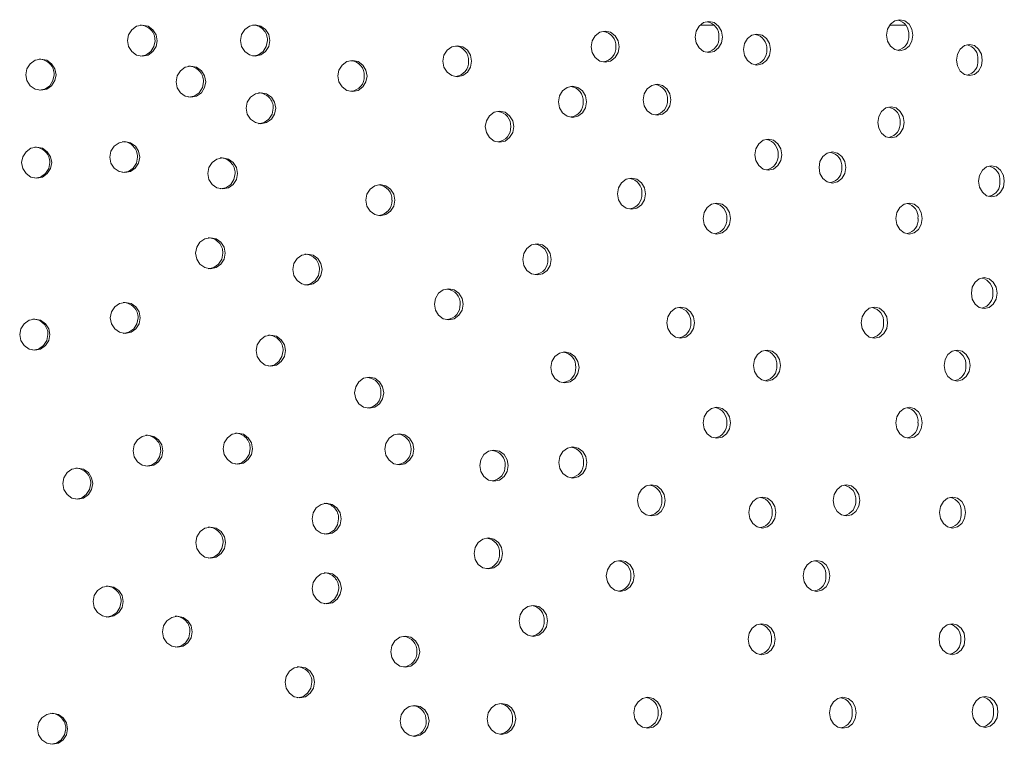
# Model space of a CAD drawing. Units: millimetres. Extents: x 742 to 1485, y 0 to 525.
# Drawn here: x 1147 to 1173, y 334 to 353 of the extents above; entities that cross this region are included whole.
import ezdxf

# ---------------------------------------------------------------- set-up
doc = ezdxf.new("R2010")
doc.units = ezdxf.units.MM

msp = doc.modelspace()

# ---------------------------------------------------------------- linework, layer by layer
at = {"color": 7, "linetype": 'Continuous', "lineweight": 5}
for p, q in [((1164.9, 353.019), (1165.253, 353.019)), ((1169.786, 353.019), (1170.19, 353.019))]:
    msp.add_line(p, q, dxfattribs=at)
at = {"color": 7, "linetype": 'Continuous', "lineweight": 5, "flags": 128}
for points in [[(1170.372, 352.761), (1170.348, 352.608), (1170.273, 352.478), (1170.164, 352.391), (1170.034, 352.361), (1169.904, 352.39), (1169.794, 352.478), (1169.72, 352.608), (1169.695, 352.761), (1169.72, 352.915), (1169.794, 353.044), (1169.904, 353.132), (1170.034, 353.161), (1170.164, 353.132), (1170.273, 353.044), (1170.348, 352.915), (1170.372, 352.761)], [(1150.903, 352.62), (1150.874, 352.467), (1150.79, 352.338), (1150.666, 352.25), (1150.518, 352.22), (1150.371, 352.25), (1150.246, 352.338), (1150.162, 352.467), (1150.133, 352.621), (1150.162, 352.774), (1150.246, 352.903), (1150.371, 352.991), (1150.518, 353.02), (1150.666, 352.991), (1150.79, 352.903), (1150.875, 352.774), (1150.903, 352.62)], [(1153.805, 352.625), (1153.778, 352.472), (1153.694, 352.342), (1153.572, 352.255), (1153.426, 352.225), (1153.28, 352.255), (1153.157, 352.342), (1153.074, 352.472), (1153.046, 352.625), (1153.073, 352.779), (1153.157, 352.908), (1153.28, 352.996), (1153.426, 353.025), (1153.572, 352.996), (1153.694, 352.908), (1153.778, 352.779), (1153.805, 352.625)], [(1165.469, 352.715), (1165.443, 352.562), (1165.366, 352.432), (1165.252, 352.345), (1165.116, 352.315), (1164.98, 352.345), (1164.866, 352.432), (1164.788, 352.562), (1164.762, 352.715), (1164.788, 352.869), (1164.866, 352.998), (1164.98, 353.086), (1165.116, 353.115), (1165.252, 353.086), (1165.366, 352.998), (1165.444, 352.869), (1165.469, 352.715)], [(1162.804, 352.466), (1162.778, 352.312), (1162.699, 352.183), (1162.583, 352.095), (1162.444, 352.066), (1162.306, 352.095), (1162.189, 352.183), (1162.109, 352.312), (1162.083, 352.466), (1162.109, 352.619), (1162.189, 352.749), (1162.306, 352.836), (1162.444, 352.866), (1162.582, 352.836), (1162.699, 352.748), (1162.778, 352.619), (1162.804, 352.466)], [(1166.705, 352.391), (1166.679, 352.238), (1166.602, 352.108), (1166.489, 352.021), (1166.355, 351.991), (1166.22, 352.021), (1166.107, 352.108), (1166.03, 352.238), (1166.004, 352.391), (1166.03, 352.545), (1166.107, 352.674), (1166.22, 352.762), (1166.355, 352.791), (1166.489, 352.762), (1166.602, 352.674), (1166.679, 352.545), (1166.705, 352.391)], [(1150.846, 352.62), (1150.818, 352.467), (1150.734, 352.338), (1150.61, 352.25), (1150.463, 352.22), (1150.462, 352.22)], [(1153.741, 352.625), (1153.713, 352.472), (1153.63, 352.342), (1153.508, 352.255), (1153.363, 352.225), (1153.362, 352.225)], [(1159.002, 352.091), (1158.974, 351.937), (1158.893, 351.808), (1158.774, 351.72), (1158.632, 351.691), (1158.49, 351.72), (1158.371, 351.808), (1158.289, 351.937), (1158.262, 352.091), (1158.289, 352.245), (1158.371, 352.374), (1158.49, 352.462), (1158.632, 352.491), (1158.774, 352.462), (1158.893, 352.374), (1158.975, 352.245), (1159.002, 352.091)], [(1172.161, 352.122), (1172.137, 351.969), (1172.064, 351.839), (1171.956, 351.751), (1171.829, 351.722), (1171.701, 351.751), (1171.593, 351.839), (1171.52, 351.968), (1171.495, 352.122), (1171.52, 352.276), (1171.593, 352.405), (1171.701, 352.493), (1171.829, 352.522), (1171.956, 352.493), (1172.064, 352.405), (1172.137, 352.276), (1172.161, 352.122)], [(1148.295, 351.744), (1148.266, 351.59), (1148.181, 351.461), (1148.056, 351.373), (1147.907, 351.344), (1147.758, 351.373), (1147.632, 351.461), (1147.547, 351.59), (1147.518, 351.744), (1147.547, 351.897), (1147.632, 352.027), (1147.758, 352.115), (1147.907, 352.144), (1148.056, 352.115), (1148.181, 352.027), (1148.267, 351.897), (1148.295, 351.744)], [(1152.153, 351.563), (1152.125, 351.41), (1152.041, 351.28), (1151.918, 351.192), (1151.771, 351.163), (1151.624, 351.192), (1151.5, 351.28), (1151.416, 351.409), (1151.388, 351.563), (1151.416, 351.717), (1151.5, 351.846), (1151.624, 351.934), (1151.771, 351.963), (1151.917, 351.934), (1152.041, 351.846), (1152.125, 351.717), (1152.153, 351.563)], [(1156.308, 351.71), (1156.281, 351.557), (1156.199, 351.428), (1156.077, 351.34), (1155.933, 351.31), (1155.789, 351.34), (1155.668, 351.428), (1155.585, 351.557), (1155.558, 351.711), (1155.585, 351.864), (1155.668, 351.993), (1155.789, 352.081), (1155.934, 352.11), (1156.077, 352.081), (1156.199, 351.993), (1156.281, 351.864), (1156.308, 351.71)], [(1148.245, 351.744), (1148.217, 351.59), (1148.132, 351.461), (1148.007, 351.373), (1147.858, 351.344), (1147.858, 351.344)], [(1152.093, 351.563), (1152.065, 351.41), (1151.981, 351.28), (1151.858, 351.192), (1151.712, 351.163), (1151.711, 351.163)], [(1161.964, 351.045), (1161.938, 350.891), (1161.858, 350.762), (1161.741, 350.674), (1161.602, 350.645), (1161.463, 350.674), (1161.345, 350.762), (1161.265, 350.891), (1161.238, 351.045), (1161.265, 351.199), (1161.345, 351.328), (1161.462, 351.416), (1161.602, 351.445), (1161.741, 351.416), (1161.858, 351.328), (1161.938, 351.199), (1161.964, 351.045)], [(1164.139, 351.098), (1164.113, 350.944), (1164.034, 350.815), (1163.919, 350.727), (1163.782, 350.698), (1163.645, 350.727), (1163.529, 350.815), (1163.45, 350.944), (1163.424, 351.098), (1163.45, 351.251), (1163.529, 351.381), (1163.645, 351.468), (1163.782, 351.498), (1163.919, 351.468), (1164.034, 351.381), (1164.113, 351.251), (1164.139, 351.098)], [(1153.956, 350.879), (1153.928, 350.725), (1153.845, 350.596), (1153.722, 350.508), (1153.576, 350.479), (1153.431, 350.508), (1153.308, 350.596), (1153.224, 350.725), (1153.197, 350.879), (1153.224, 351.033), (1153.308, 351.162), (1153.431, 351.25), (1153.577, 351.279), (1153.722, 351.25), (1153.845, 351.162), (1153.928, 351.033), (1153.956, 350.879)], [(1153.891, 350.879), (1153.863, 350.725), (1153.78, 350.596), (1153.658, 350.508), (1153.513, 350.479), (1153.513, 350.479)], [(1170.148, 350.516), (1170.123, 350.363), (1170.048, 350.233), (1169.939, 350.146), (1169.809, 350.116), (1169.678, 350.145), (1169.568, 350.233), (1169.494, 350.363), (1169.469, 350.516), (1169.493, 350.67), (1169.568, 350.799), (1169.678, 350.887), (1169.809, 350.916), (1169.939, 350.887), (1170.049, 350.799), (1170.123, 350.67), (1170.148, 350.516)], [(1160.091, 350.405), (1160.064, 350.252), (1159.983, 350.122), (1159.865, 350.035), (1159.724, 350.005), (1159.583, 350.035), (1159.464, 350.122), (1159.383, 350.252), (1159.356, 350.405), (1159.383, 350.559), (1159.464, 350.688), (1159.583, 350.776), (1159.724, 350.805), (1159.865, 350.776), (1159.983, 350.688), (1160.064, 350.559), (1160.091, 350.405)], [(1148.185, 349.477), (1148.157, 349.323), (1148.071, 349.194), (1147.946, 349.106), (1147.797, 349.077), (1147.648, 349.106), (1147.522, 349.194), (1147.437, 349.323), (1147.408, 349.477), (1147.437, 349.631), (1147.522, 349.76), (1147.648, 349.848), (1147.797, 349.877), (1147.946, 349.848), (1148.071, 349.76), (1148.157, 349.631), (1148.185, 349.477)], [(1150.451, 349.621), (1150.423, 349.467), (1150.338, 349.338), (1150.214, 349.25), (1150.066, 349.221), (1149.918, 349.25), (1149.794, 349.338), (1149.709, 349.467), (1149.681, 349.621), (1149.709, 349.774), (1149.794, 349.904), (1149.918, 349.991), (1150.066, 350.021), (1150.214, 349.991), (1150.339, 349.904), (1150.423, 349.774), (1150.451, 349.621)], [(1166.996, 349.683), (1166.971, 349.529), (1166.894, 349.4), (1166.781, 349.312), (1166.647, 349.283), (1166.513, 349.312), (1166.4, 349.4), (1166.323, 349.529), (1166.297, 349.683), (1166.323, 349.836), (1166.4, 349.966), (1166.513, 350.053), (1166.647, 350.083), (1166.781, 350.054), (1166.894, 349.966), (1166.971, 349.836), (1166.996, 349.683)], [(1150.396, 349.621), (1150.368, 349.467), (1150.283, 349.338), (1150.159, 349.25), (1150.012, 349.221), (1150.011, 349.221)], [(1152.97, 349.2), (1152.942, 349.046), (1152.858, 348.917), (1152.735, 348.829), (1152.589, 348.8), (1152.442, 348.829), (1152.319, 348.917), (1152.235, 349.046), (1152.207, 349.2), (1152.235, 349.353), (1152.319, 349.483), (1152.442, 349.57), (1152.589, 349.6), (1152.735, 349.571), (1152.858, 349.483), (1152.942, 349.353), (1152.97, 349.2)], [(1168.643, 349.353), (1168.617, 349.199), (1168.542, 349.07), (1168.431, 348.982), (1168.299, 348.953), (1168.167, 348.982), (1168.055, 349.07), (1167.979, 349.199), (1167.954, 349.353), (1167.979, 349.506), (1168.055, 349.636), (1168.166, 349.724), (1168.299, 349.753), (1168.431, 349.724), (1168.542, 349.636), (1168.618, 349.506), (1168.643, 349.353)], [(1148.135, 349.477), (1148.107, 349.323), (1148.022, 349.194), (1147.897, 349.106), (1147.748, 349.077), (1147.748, 349.077)], [(1172.728, 348.997), (1172.704, 348.843), (1172.631, 348.714), (1172.525, 348.626), (1172.398, 348.597), (1172.271, 348.626), (1172.164, 348.714), (1172.091, 348.843), (1172.066, 348.997), (1172.091, 349.15), (1172.164, 349.28), (1172.271, 349.368), (1172.398, 349.397), (1172.525, 349.368), (1172.631, 349.28), (1172.704, 349.15), (1172.728, 348.997)], [(1152.908, 349.2), (1152.88, 349.046), (1152.796, 348.917), (1152.674, 348.829), (1152.528, 348.8), (1152.527, 348.8)], [(1163.481, 348.677), (1163.454, 348.523), (1163.376, 348.394), (1163.26, 348.306), (1163.122, 348.277), (1162.984, 348.306), (1162.868, 348.394), (1162.789, 348.523), (1162.762, 348.677), (1162.789, 348.83), (1162.868, 348.96), (1162.984, 349.048), (1163.122, 349.077), (1163.26, 349.048), (1163.376, 348.96), (1163.454, 348.83), (1163.481, 348.677)], [(1157.025, 348.511), (1156.997, 348.357), (1156.915, 348.228), (1156.795, 348.14), (1156.651, 348.111), (1156.508, 348.14), (1156.387, 348.228), (1156.304, 348.357), (1156.277, 348.511), (1156.304, 348.664), (1156.387, 348.794), (1156.507, 348.882), (1156.651, 348.911), (1156.794, 348.882), (1156.915, 348.794), (1156.997, 348.664), (1157.025, 348.511)], [(1165.674, 348.037), (1165.648, 347.884), (1165.57, 347.754), (1165.457, 347.667), (1165.321, 347.637), (1165.186, 347.667), (1165.071, 347.754), (1164.993, 347.884), (1164.967, 348.037), (1164.993, 348.191), (1165.071, 348.32), (1165.185, 348.408), (1165.321, 348.437), (1165.456, 348.408), (1165.571, 348.32), (1165.648, 348.191), (1165.674, 348.037)], [(1170.612, 348.037), (1170.587, 347.884), (1170.513, 347.754), (1170.404, 347.667), (1170.275, 347.637), (1170.145, 347.667), (1170.035, 347.754), (1169.961, 347.884), (1169.936, 348.037), (1169.961, 348.191), (1170.036, 348.32), (1170.145, 348.408), (1170.275, 348.437), (1170.404, 348.408), (1170.513, 348.32), (1170.588, 348.191), (1170.612, 348.037)], [(1152.655, 347.143), (1152.627, 346.989), (1152.543, 346.86), (1152.42, 346.772), (1152.274, 346.743), (1152.127, 346.772), (1152.004, 346.86), (1151.92, 346.989), (1151.891, 347.143), (1151.919, 347.296), (1152.004, 347.426), (1152.127, 347.513), (1152.274, 347.543), (1152.42, 347.513), (1152.544, 347.426), (1152.627, 347.296), (1152.655, 347.143)], [(1161.052, 346.985), (1161.026, 346.831), (1160.946, 346.702), (1160.828, 346.614), (1160.688, 346.585), (1160.548, 346.614), (1160.429, 346.702), (1160.349, 346.831), (1160.322, 346.985), (1160.349, 347.138), (1160.43, 347.268), (1160.548, 347.356), (1160.688, 347.385), (1160.828, 347.356), (1160.946, 347.268), (1161.026, 347.138), (1161.052, 346.985)], [(1152.594, 347.143), (1152.566, 346.989), (1152.482, 346.86), (1152.36, 346.772), (1152.213, 346.743), (1152.213, 346.743)], [(1155.149, 346.722), (1155.122, 346.568), (1155.039, 346.439), (1154.917, 346.351), (1154.772, 346.322), (1154.627, 346.351), (1154.505, 346.439), (1154.422, 346.568), (1154.394, 346.722), (1154.422, 346.875), (1154.505, 347.005), (1154.627, 347.092), (1154.772, 347.122), (1154.917, 347.092), (1155.039, 347.005), (1155.122, 346.875), (1155.149, 346.722)], [(1155.082, 346.722), (1155.054, 346.568), (1154.971, 346.439), (1154.85, 346.351), (1154.705, 346.322), (1154.705, 346.322)], [(1172.542, 346.115), (1172.518, 345.961), (1172.445, 345.832), (1172.339, 345.744), (1172.211, 345.715), (1172.084, 345.744), (1171.977, 345.832), (1171.904, 345.961), (1171.879, 346.115), (1171.904, 346.268), (1171.977, 346.398), (1172.084, 346.486), (1172.211, 346.515), (1172.338, 346.486), (1172.445, 346.398), (1172.518, 346.268), (1172.542, 346.115)], [(1158.783, 345.827), (1158.756, 345.674), (1158.675, 345.544), (1158.556, 345.456), (1158.414, 345.427), (1158.272, 345.456), (1158.152, 345.544), (1158.07, 345.673), (1158.043, 345.827), (1158.07, 345.981), (1158.152, 346.11), (1158.271, 346.198), (1158.414, 346.227), (1158.556, 346.198), (1158.675, 346.11), (1158.756, 345.981), (1158.783, 345.827)], [(1150.465, 345.476), (1150.437, 345.322), (1150.352, 345.193), (1150.228, 345.105), (1150.08, 345.076), (1149.932, 345.105), (1149.808, 345.193), (1149.723, 345.322), (1149.694, 345.476), (1149.723, 345.629), (1149.808, 345.759), (1149.932, 345.846), (1150.08, 345.876), (1150.228, 345.847), (1150.352, 345.759), (1150.437, 345.629), (1150.465, 345.476)], [(1164.743, 345.354), (1164.717, 345.2), (1164.639, 345.071), (1164.525, 344.983), (1164.388, 344.954), (1164.252, 344.983), (1164.136, 345.071), (1164.058, 345.2), (1164.032, 345.354), (1164.058, 345.507), (1164.136, 345.637), (1164.252, 345.724), (1164.388, 345.754), (1164.525, 345.724), (1164.639, 345.636), (1164.717, 345.507), (1164.743, 345.354)], [(1169.722, 345.354), (1169.697, 345.2), (1169.622, 345.071), (1169.512, 344.983), (1169.381, 344.954), (1169.25, 344.983), (1169.14, 345.071), (1169.065, 345.2), (1169.04, 345.354), (1169.065, 345.507), (1169.14, 345.637), (1169.25, 345.724), (1169.381, 345.754), (1169.512, 345.724), (1169.622, 345.636), (1169.697, 345.507), (1169.722, 345.354)], [(1148.136, 345.045), (1148.108, 344.892), (1148.022, 344.763), (1147.897, 344.675), (1147.748, 344.645), (1147.599, 344.675), (1147.473, 344.763), (1147.388, 344.892), (1147.359, 345.046), (1147.388, 345.199), (1147.473, 345.328), (1147.599, 345.416), (1147.748, 345.445), (1147.897, 345.416), (1148.023, 345.328), (1148.108, 345.199), (1148.136, 345.045)], [(1150.41, 345.476), (1150.381, 345.322), (1150.297, 345.193), (1150.173, 345.105), (1150.025, 345.076), (1150.025, 345.076)], [(1148.087, 345.045), (1148.058, 344.892), (1147.973, 344.763), (1147.848, 344.675), (1147.699, 344.645), (1147.699, 344.646)], [(1154.21, 344.633), (1154.182, 344.479), (1154.099, 344.35), (1153.976, 344.262), (1153.831, 344.233), (1153.685, 344.262), (1153.563, 344.35), (1153.479, 344.479), (1153.451, 344.633), (1153.479, 344.786), (1153.563, 344.916), (1153.685, 345.003), (1153.831, 345.033), (1153.976, 345.003), (1154.099, 344.915), (1154.182, 344.786), (1154.21, 344.633)], [(1154.144, 344.633), (1154.117, 344.479), (1154.034, 344.35), (1153.912, 344.262), (1153.767, 344.233), (1153.766, 344.233)], [(1161.77, 344.202), (1161.743, 344.048), (1161.663, 343.919), (1161.546, 343.831), (1161.407, 343.802), (1161.267, 343.831), (1161.15, 343.919), (1161.07, 344.048), (1161.043, 344.202), (1161.07, 344.355), (1161.15, 344.484), (1161.267, 344.572), (1161.407, 344.602), (1161.546, 344.572), (1161.663, 344.484), (1161.743, 344.355), (1161.77, 344.202)], [(1166.965, 344.248), (1166.939, 344.095), (1166.862, 343.965), (1166.75, 343.878), (1166.616, 343.848), (1166.482, 343.878), (1166.368, 343.966), (1166.291, 344.095), (1166.266, 344.248), (1166.291, 344.402), (1166.368, 344.531), (1166.481, 344.619), (1166.616, 344.648), (1166.75, 344.619), (1166.862, 344.531), (1166.939, 344.402), (1166.965, 344.248)], [(1171.846, 344.248), (1171.822, 344.095), (1171.748, 343.965), (1171.641, 343.878), (1171.513, 343.848), (1171.385, 343.878), (1171.276, 343.966), (1171.203, 344.095), (1171.178, 344.248), (1171.203, 344.402), (1171.276, 344.531), (1171.384, 344.619), (1171.513, 344.648), (1171.641, 344.619), (1171.749, 344.531), (1171.822, 344.402), (1171.846, 344.248)], [(1156.738, 343.549), (1156.71, 343.395), (1156.628, 343.266), (1156.508, 343.178), (1156.364, 343.149), (1156.22, 343.178), (1156.099, 343.266), (1156.017, 343.395), (1155.989, 343.549), (1156.016, 343.702), (1156.099, 343.832), (1156.22, 343.92), (1156.364, 343.949), (1156.507, 343.92), (1156.628, 343.832), (1156.711, 343.702), (1156.738, 343.549)], [(1165.674, 342.775), (1165.648, 342.621), (1165.57, 342.492), (1165.457, 342.404), (1165.321, 342.375), (1165.186, 342.404), (1165.071, 342.492), (1164.993, 342.621), (1164.967, 342.775), (1164.993, 342.928), (1165.071, 343.058), (1165.185, 343.146), (1165.321, 343.175), (1165.456, 343.146), (1165.571, 343.058), (1165.648, 342.928), (1165.674, 342.775)], [(1170.612, 342.775), (1170.587, 342.621), (1170.513, 342.492), (1170.404, 342.404), (1170.275, 342.375), (1170.145, 342.404), (1170.035, 342.492), (1169.961, 342.621), (1169.936, 342.775), (1169.961, 342.928), (1170.036, 343.058), (1170.145, 343.146), (1170.275, 343.175), (1170.404, 343.146), (1170.513, 343.058), (1170.588, 342.928), (1170.612, 342.775)], [(1153.361, 342.107), (1153.333, 341.953), (1153.25, 341.824), (1153.127, 341.736), (1152.981, 341.707), (1152.835, 341.736), (1152.712, 341.824), (1152.628, 341.953), (1152.6, 342.107), (1152.628, 342.26), (1152.712, 342.39), (1152.835, 342.477), (1152.981, 342.507), (1153.127, 342.477), (1153.25, 342.389), (1153.334, 342.26), (1153.361, 342.107)], [(1157.515, 342.091), (1157.488, 341.937), (1157.406, 341.808), (1157.285, 341.72), (1157.142, 341.691), (1156.999, 341.72), (1156.879, 341.808), (1156.797, 341.937), (1156.769, 342.091), (1156.796, 342.244), (1156.879, 342.374), (1156.999, 342.462), (1157.142, 342.491), (1157.285, 342.462), (1157.406, 342.374), (1157.488, 342.244), (1157.515, 342.091)], [(1151.049, 342.054), (1151.021, 341.9), (1150.937, 341.771), (1150.813, 341.683), (1150.665, 341.654), (1150.517, 341.683), (1150.393, 341.771), (1150.308, 341.9), (1150.28, 342.054), (1150.308, 342.208), (1150.393, 342.337), (1150.517, 342.425), (1150.665, 342.454), (1150.812, 342.425), (1150.937, 342.337), (1151.021, 342.208), (1151.049, 342.054)], [(1150.992, 342.054), (1150.964, 341.9), (1150.88, 341.771), (1150.756, 341.683), (1150.609, 341.654), (1150.609, 341.654)], [(1153.298, 342.107), (1153.27, 341.953), (1153.187, 341.824), (1153.065, 341.736), (1152.919, 341.707), (1152.918, 341.707)], [(1159.946, 341.67), (1159.919, 341.516), (1159.839, 341.387), (1159.72, 341.299), (1159.579, 341.27), (1159.438, 341.299), (1159.319, 341.387), (1159.238, 341.516), (1159.211, 341.67), (1159.238, 341.823), (1159.319, 341.953), (1159.438, 342.041), (1159.579, 342.07), (1159.72, 342.041), (1159.839, 341.953), (1159.919, 341.823), (1159.946, 341.67)], [(1161.971, 341.751), (1161.945, 341.598), (1161.865, 341.468), (1161.748, 341.381), (1161.609, 341.351), (1161.47, 341.381), (1161.352, 341.468), (1161.272, 341.598), (1161.246, 341.751), (1161.272, 341.905), (1161.352, 342.034), (1161.47, 342.122), (1161.609, 342.151), (1161.748, 342.122), (1161.865, 342.034), (1161.945, 341.905), (1161.971, 341.751)], [(1149.241, 341.206), (1149.213, 341.053), (1149.128, 340.924), (1149.003, 340.836), (1148.854, 340.806), (1148.706, 340.836), (1148.581, 340.924), (1148.495, 341.053), (1148.467, 341.207), (1148.495, 341.36), (1148.581, 341.489), (1148.706, 341.577), (1148.854, 341.606), (1149.003, 341.577), (1149.128, 341.489), (1149.213, 341.36), (1149.241, 341.206)], [(1149.189, 341.206), (1149.16, 341.053), (1149.076, 340.924), (1148.951, 340.836), (1148.803, 340.806), (1148.803, 340.807)], [(1163.994, 340.775), (1163.968, 340.622), (1163.89, 340.492), (1163.774, 340.405), (1163.637, 340.375), (1163.5, 340.404), (1163.384, 340.492), (1163.305, 340.622), (1163.279, 340.775), (1163.305, 340.929), (1163.384, 341.058), (1163.5, 341.146), (1163.637, 341.175), (1163.774, 341.146), (1163.89, 341.058), (1163.968, 340.929), (1163.994, 340.775)], [(1169.003, 340.775), (1168.978, 340.622), (1168.903, 340.492), (1168.792, 340.405), (1168.661, 340.375), (1168.529, 340.404), (1168.418, 340.492), (1168.342, 340.622), (1168.317, 340.775), (1168.342, 340.929), (1168.418, 341.058), (1168.529, 341.146), (1168.661, 341.175), (1168.792, 341.146), (1168.903, 341.058), (1168.978, 340.929), (1169.003, 340.775)], [(1166.843, 340.461), (1166.818, 340.307), (1166.741, 340.178), (1166.628, 340.09), (1166.494, 340.061), (1166.36, 340.09), (1166.247, 340.178), (1166.169, 340.307), (1166.144, 340.461), (1166.169, 340.615), (1166.247, 340.744), (1166.36, 340.832), (1166.494, 340.861), (1166.628, 340.832), (1166.741, 340.744), (1166.818, 340.615), (1166.843, 340.461)], [(1171.73, 340.461), (1171.706, 340.307), (1171.633, 340.178), (1171.525, 340.09), (1171.397, 340.061), (1171.268, 340.09), (1171.16, 340.178), (1171.086, 340.307), (1171.062, 340.461), (1171.086, 340.615), (1171.16, 340.744), (1171.268, 340.832), (1171.397, 340.861), (1171.525, 340.832), (1171.633, 340.744), (1171.706, 340.615), (1171.73, 340.461)], [(1155.645, 340.302), (1155.617, 340.148), (1155.534, 340.019), (1155.413, 339.931), (1155.268, 339.902), (1155.124, 339.931), (1155.002, 340.019), (1154.919, 340.148), (1154.891, 340.302), (1154.919, 340.455), (1155.002, 340.585), (1155.124, 340.672), (1155.268, 340.702), (1155.413, 340.672), (1155.534, 340.585), (1155.617, 340.455), (1155.645, 340.302)], [(1155.575, 340.302), (1155.548, 340.148), (1155.466, 340.019), (1155.344, 339.931), (1155.2, 339.902), (1155.2, 339.902)], [(1152.66, 339.686), (1152.632, 339.532), (1152.548, 339.403), (1152.425, 339.315), (1152.278, 339.286), (1152.132, 339.315), (1152.008, 339.403), (1151.924, 339.532), (1151.896, 339.686), (1151.924, 339.839), (1152.008, 339.969), (1152.132, 340.057), (1152.279, 340.086), (1152.425, 340.057), (1152.548, 339.969), (1152.632, 339.839), (1152.66, 339.686)], [(1159.801, 339.407), (1159.774, 339.253), (1159.694, 339.124), (1159.575, 339.036), (1159.434, 339.007), (1159.292, 339.036), (1159.173, 339.124), (1159.092, 339.253), (1159.065, 339.407), (1159.092, 339.561), (1159.173, 339.69), (1159.292, 339.778), (1159.434, 339.807), (1159.575, 339.778), (1159.694, 339.69), (1159.774, 339.561), (1159.801, 339.407)], [(1152.599, 339.686), (1152.571, 339.532), (1152.487, 339.403), (1152.364, 339.315), (1152.218, 339.286), (1152.218, 339.286)], [(1163.194, 338.828), (1163.167, 338.675), (1163.088, 338.545), (1162.972, 338.458), (1162.834, 338.428), (1162.696, 338.457), (1162.58, 338.545), (1162.501, 338.675), (1162.474, 338.828), (1162.5, 338.982), (1162.58, 339.111), (1162.696, 339.199), (1162.834, 339.228), (1162.972, 339.199), (1163.089, 339.111), (1163.167, 338.982), (1163.194, 338.828)], [(1168.235, 338.828), (1168.21, 338.675), (1168.134, 338.545), (1168.023, 338.458), (1167.89, 338.428), (1167.757, 338.457), (1167.645, 338.545), (1167.569, 338.675), (1167.544, 338.828), (1167.569, 338.982), (1167.645, 339.111), (1167.757, 339.199), (1167.89, 339.228), (1168.023, 339.199), (1168.134, 339.111), (1168.21, 338.982), (1168.235, 338.828)], [(1155.648, 338.508), (1155.62, 338.354), (1155.538, 338.225), (1155.416, 338.137), (1155.271, 338.108), (1155.127, 338.137), (1155.005, 338.225), (1154.922, 338.354), (1154.895, 338.508), (1154.922, 338.661), (1155.005, 338.791), (1155.127, 338.878), (1155.272, 338.908), (1155.416, 338.878), (1155.538, 338.79), (1155.62, 338.661), (1155.648, 338.508)], [(1150.026, 338.167), (1149.997, 338.013), (1149.913, 337.884), (1149.788, 337.796), (1149.64, 337.767), (1149.492, 337.796), (1149.367, 337.884), (1149.282, 338.013), (1149.254, 338.167), (1149.282, 338.32), (1149.367, 338.45), (1149.492, 338.538), (1149.64, 338.567), (1149.788, 338.538), (1149.913, 338.45), (1149.998, 338.32), (1150.026, 338.167)], [(1155.579, 338.508), (1155.551, 338.354), (1155.469, 338.225), (1155.348, 338.137), (1155.203, 338.108), (1155.203, 338.108)], [(1149.971, 338.167), (1149.943, 338.013), (1149.859, 337.884), (1149.734, 337.796), (1149.587, 337.767), (1149.586, 337.767)], [(1160.957, 337.67), (1160.93, 337.517), (1160.85, 337.388), (1160.732, 337.3), (1160.592, 337.27), (1160.451, 337.3), (1160.333, 337.388), (1160.253, 337.517), (1160.226, 337.671), (1160.253, 337.824), (1160.333, 337.953), (1160.451, 338.041), (1160.592, 338.07), (1160.732, 338.041), (1160.85, 337.953), (1160.93, 337.824), (1160.957, 337.67)], [(1151.806, 337.39), (1151.778, 337.236), (1151.694, 337.107), (1151.571, 337.019), (1151.423, 336.99), (1151.276, 337.019), (1151.152, 337.107), (1151.068, 337.236), (1151.04, 337.39), (1151.068, 337.544), (1151.152, 337.673), (1151.276, 337.761), (1151.424, 337.79), (1151.57, 337.761), (1151.694, 337.673), (1151.779, 337.544), (1151.806, 337.39)], [(1166.827, 337.197), (1166.801, 337.043), (1166.725, 336.914), (1166.612, 336.826), (1166.478, 336.797), (1166.343, 336.826), (1166.23, 336.914), (1166.153, 337.043), (1166.127, 337.197), (1166.153, 337.35), (1166.23, 337.48), (1166.343, 337.568), (1166.478, 337.597), (1166.612, 337.568), (1166.725, 337.48), (1166.801, 337.35), (1166.827, 337.197)], [(1171.715, 337.197), (1171.69, 337.043), (1171.617, 336.914), (1171.509, 336.826), (1171.381, 336.797), (1171.253, 336.826), (1171.144, 336.914), (1171.071, 337.043), (1171.046, 337.197), (1171.07, 337.35), (1171.144, 337.48), (1171.252, 337.568), (1171.381, 337.597), (1171.509, 337.568), (1171.617, 337.48), (1171.69, 337.35), (1171.715, 337.197)], [(1151.747, 337.39), (1151.719, 337.236), (1151.635, 337.107), (1151.512, 337.019), (1151.365, 336.99), (1151.365, 336.99)], [(1157.665, 336.876), (1157.637, 336.723), (1157.556, 336.593), (1157.436, 336.506), (1157.293, 336.476), (1157.15, 336.505), (1157.029, 336.593), (1156.947, 336.723), (1156.92, 336.876), (1156.947, 337.03), (1157.029, 337.159), (1157.15, 337.247), (1157.293, 337.276), (1157.435, 337.247), (1157.556, 337.159), (1157.638, 337.03), (1157.665, 336.876)], [(1154.954, 336.087), (1154.926, 335.933), (1154.843, 335.804), (1154.722, 335.716), (1154.577, 335.687), (1154.432, 335.716), (1154.309, 335.804), (1154.226, 335.933), (1154.198, 336.087), (1154.226, 336.24), (1154.309, 336.37), (1154.431, 336.458), (1154.577, 336.487), (1154.721, 336.458), (1154.844, 336.37), (1154.927, 336.24), (1154.954, 336.087)], [(1154.887, 336.087), (1154.859, 335.933), (1154.776, 335.804), (1154.655, 335.716), (1154.51, 335.687), (1154.51, 335.687)], [(1163.9, 335.302), (1163.874, 335.149), (1163.796, 335.019), (1163.68, 334.932), (1163.543, 334.902), (1163.405, 334.932), (1163.289, 335.02), (1163.211, 335.149), (1163.184, 335.302), (1163.211, 335.456), (1163.29, 335.585), (1163.405, 335.673), (1163.543, 335.702), (1163.68, 335.673), (1163.796, 335.585), (1163.874, 335.456), (1163.9, 335.302)], [(1168.913, 335.302), (1168.888, 335.149), (1168.813, 335.019), (1168.702, 334.932), (1168.57, 334.902), (1168.438, 334.932), (1168.327, 335.02), (1168.251, 335.149), (1168.226, 335.302), (1168.251, 335.456), (1168.327, 335.585), (1168.438, 335.673), (1168.57, 335.702), (1168.702, 335.673), (1168.813, 335.585), (1168.888, 335.456), (1168.913, 335.302)], [(1172.564, 335.325), (1172.54, 335.171), (1172.467, 335.042), (1172.361, 334.954), (1172.234, 334.925), (1172.106, 334.954), (1171.999, 335.042), (1171.926, 335.171), (1171.902, 335.325), (1171.926, 335.478), (1171.999, 335.608), (1172.106, 335.696), (1172.234, 335.725), (1172.361, 335.696), (1172.468, 335.608), (1172.54, 335.478), (1172.564, 335.325)], [(1157.906, 335.092), (1157.879, 334.938), (1157.797, 334.809), (1157.677, 334.721), (1157.534, 334.692), (1157.392, 334.721), (1157.271, 334.809), (1157.189, 334.938), (1157.162, 335.092), (1157.189, 335.245), (1157.271, 335.375), (1157.392, 335.463), (1157.535, 335.492), (1157.677, 335.463), (1157.797, 335.375), (1157.879, 335.245), (1157.906, 335.092)], [(1160.139, 335.145), (1160.112, 334.991), (1160.032, 334.862), (1159.913, 334.774), (1159.772, 334.745), (1159.631, 334.774), (1159.512, 334.862), (1159.432, 334.991), (1159.405, 335.145), (1159.432, 335.298), (1159.513, 335.428), (1159.631, 335.515), (1159.772, 335.545), (1159.913, 335.515), (1160.032, 335.427), (1160.112, 335.298), (1160.139, 335.145)], [(1148.595, 334.889), (1148.567, 334.736), (1148.482, 334.606), (1148.357, 334.518), (1148.208, 334.489), (1148.059, 334.518), (1147.933, 334.606), (1147.848, 334.735), (1147.82, 334.889), (1147.848, 335.043), (1147.933, 335.172), (1148.059, 335.26), (1148.208, 335.289), (1148.357, 335.26), (1148.482, 335.172), (1148.567, 335.043), (1148.595, 334.889)], [(1148.545, 334.889), (1148.516, 334.736), (1148.431, 334.606), (1148.307, 334.518), (1148.158, 334.489), (1148.158, 334.489)]]:
    msp.add_lwpolyline(points, dxfattribs=at)
at = {"color": 7, "linetype": 'Continuous', "lineweight": 5}
for centre, radius, start, end in [((1169.91, 352.8), 0.357, 353.8242, 78.6115), ((1150.457, 352.631), 0.389, 358.3916, 89.1333), ((1153.354, 352.639), 0.387, 358.0498, 88.7601), ((1165.014, 352.747), 0.362, 354.9586, 81.1954), ((1162.352, 352.494), 0.366, 355.5281, 82.3887), ((1165.014, 352.684), 0.362, 278.8002, 5.0168), ((1166.247, 352.425), 0.361, 354.683, 80.5954), ((1169.91, 352.723), 0.357, 281.3814, 6.1519), ((1158.554, 352.115), 0.37, 356.2783, 83.8833), ((1162.352, 352.437), 0.366, 277.6082, 4.447), ((1166.247, 352.358), 0.361, 279.3995, 5.2926), ((1171.696, 352.163), 0.355, 353.3864, 77.5179), ((1147.854, 351.753), 0.391, 358.6592, 89.4188), ((1171.696, 352.081), 0.355, 282.4739, 6.5901), ((1151.705, 351.575), 0.388, 358.2501, 88.98), ((1155.865, 351.732), 0.373, 356.7639, 84.815), ((1158.554, 352.067), 0.37, 276.1152, 3.6966), ((1155.865, 351.69), 0.374, 275.1845, 3.2109), ((1161.513, 351.073), 0.367, 355.7003, 82.7387), ((1163.685, 351.128), 0.364, 355.2474, 81.8076), ((1153.505, 350.892), 0.387, 358.0308, 88.7391), ((1161.513, 351.018), 0.367, 277.2586, 4.2748), ((1163.685, 351.068), 0.364, 278.1887, 4.7279), ((1169.686, 350.554), 0.357, 353.8784, 78.7426), ((1159.642, 350.431), 0.369, 356.0711, 83.4779), ((1159.642, 350.38), 0.369, 276.5202, 3.9039), ((1169.686, 350.478), 0.357, 281.2504, 6.0977), ((1147.745, 349.486), 0.391, 358.6697, 89.4299), ((1150.006, 349.631), 0.389, 358.4405, 89.186), ((1166.539, 349.717), 0.36, 354.6169, 80.4491), ((1152.52, 349.212), 0.388, 358.153, 88.8738), ((1166.538, 349.649), 0.361, 279.5457, 5.3588), ((1168.183, 349.389), 0.359, 354.2364, 79.5874), ((1168.183, 349.317), 0.359, 280.4065, 5.7395), ((1172.263, 349.039), 0.354, 353.2454, 77.1515), ((1156.58, 348.533), 0.372, 356.6385, 84.5766), ((1163.028, 348.706), 0.365, 355.387, 82.0982), ((1172.263, 348.955), 0.354, 282.8399, 6.7313), ((1163.027, 348.648), 0.365, 277.8984, 4.5882), ((1156.58, 348.489), 0.373, 275.4227, 3.3363), ((1165.218, 348.069), 0.362, 354.9135, 81.0982), ((1170.15, 348.076), 0.356, 353.7662, 78.4701), ((1165.218, 348.005), 0.362, 278.8973, 5.0619), ((1170.15, 347.999), 0.357, 281.5226, 6.21), ((1152.206, 347.155), 0.388, 358.1908, 88.9153), ((1160.603, 347.011), 0.368, 355.883, 83.1054), ((1154.696, 346.736), 0.386, 357.8756, 88.566), ((1160.602, 346.959), 0.368, 276.8923, 4.092), ((1172.077, 346.156), 0.354, 353.2917, 77.2726), ((1158.337, 345.851), 0.37, 356.319, 83.9624), ((1172.077, 346.074), 0.354, 282.7189, 6.6849), ((1150.02, 345.486), 0.389, 358.439, 89.1844), ((1158.336, 345.804), 0.371, 276.0362, 3.6558), ((1164.289, 345.384), 0.363, 355.1173, 81.5336), ((1169.26, 345.391), 0.357, 353.9807, 78.9877), ((1147.696, 345.055), 0.391, 358.6743, 89.4348), ((1164.289, 345.323), 0.363, 278.4624, 4.8581), ((1169.26, 345.316), 0.357, 281.0056, 5.9953), ((1153.758, 344.646), 0.387, 357.9985, 88.7032), ((1161.319, 344.229), 0.367, 355.7396, 82.818), ((1166.507, 344.282), 0.361, 354.624, 80.4651), ((1171.382, 344.289), 0.355, 353.4643, 77.7171), ((1161.319, 344.174), 0.367, 277.1793, 4.2354), ((1166.507, 344.215), 0.361, 279.5298, 5.3516), ((1171.382, 344.208), 0.355, 282.2748, 6.5122), ((1156.294, 343.57), 0.373, 356.689, 84.6728), ((1156.294, 343.527), 0.373, 275.3266, 3.2858), ((1165.218, 342.807), 0.362, 354.9135, 81.0982), ((1170.15, 342.814), 0.356, 353.7662, 78.4701), ((1165.218, 342.743), 0.362, 278.8973, 5.0619), ((1170.15, 342.736), 0.357, 281.5226, 6.21), ((1152.911, 342.119), 0.387, 358.1052, 88.8212), ((1157.07, 342.113), 0.372, 356.5511, 84.4096), ((1150.603, 342.065), 0.389, 358.3754, 89.1159), ((1157.07, 342.069), 0.372, 275.5896, 3.4237), ((1159.498, 341.695), 0.369, 356.099, 83.5328), ((1161.52, 341.779), 0.367, 355.6988, 82.7357), ((1161.52, 341.724), 0.367, 277.2616, 4.2763), ((1148.799, 341.216), 0.39, 358.5663, 89.3204), ((1159.497, 341.645), 0.369, 276.4653, 3.876), ((1163.541, 340.805), 0.364, 355.2782, 81.8721), ((1168.543, 340.812), 0.358, 354.1514, 79.39), ((1163.54, 340.745), 0.364, 278.1243, 4.697), ((1166.386, 340.495), 0.361, 354.6515, 80.526), ((1168.543, 340.739), 0.358, 280.6037, 5.8245), ((1171.266, 340.501), 0.355, 353.4928, 77.7896), ((1155.19, 340.316), 0.385, 357.8088, 88.4909), ((1166.386, 340.428), 0.361, 279.4689, 5.324), ((1171.266, 340.421), 0.355, 282.2024, 6.4836), ((1152.211, 339.698), 0.388, 358.1903, 88.9147), ((1159.353, 339.432), 0.369, 356.1268, 83.5874), ((1159.353, 339.382), 0.369, 276.4108, 3.8482), ((1162.741, 338.857), 0.365, 355.4472, 82.2224), ((1167.776, 338.864), 0.359, 354.3316, 79.8065), ((1155.194, 338.522), 0.385, 357.8084, 88.4904), ((1162.741, 338.799), 0.365, 277.7743, 4.528), ((1167.776, 338.793), 0.359, 280.1877, 5.6442), ((1149.582, 338.177), 0.39, 358.4857, 89.2344), ((1160.507, 337.697), 0.368, 355.902, 83.1432), ((1151.359, 337.402), 0.388, 358.2902, 89.0236), ((1160.507, 337.644), 0.368, 276.8546, 4.073), ((1166.37, 337.23), 0.361, 354.6553, 80.5343), ((1171.251, 337.237), 0.355, 353.4967, 77.7994), ((1157.219, 336.899), 0.372, 356.5241, 84.3578), ((1166.369, 337.163), 0.361, 279.4606, 5.3203), ((1171.251, 337.157), 0.355, 282.1926, 6.4797), ((1157.219, 336.854), 0.372, 275.6412, 3.4507), ((1154.501, 336.101), 0.386, 357.9016, 88.5951), ((1163.447, 335.332), 0.364, 355.2982, 81.9138), ((1168.453, 335.339), 0.358, 354.1727, 79.4396), ((1172.099, 335.366), 0.354, 353.2862, 77.2583), ((1157.46, 335.115), 0.371, 356.4804, 84.2739), ((1159.69, 335.17), 0.369, 356.0618, 83.4596), ((1148.154, 334.898), 0.391, 358.6302, 89.3882), ((1159.69, 335.119), 0.369, 276.5385, 3.9132), ((1163.447, 335.273), 0.364, 278.0826, 4.677), ((1168.453, 335.266), 0.358, 280.5541, 5.8032), ((1172.099, 335.284), 0.354, 282.7332, 6.6904), ((1157.46, 335.069), 0.372, 275.725, 3.4944)]:
    msp.add_arc(centre, radius, start, end, dxfattribs=at)

doc.saveas('drawing.dxf')
